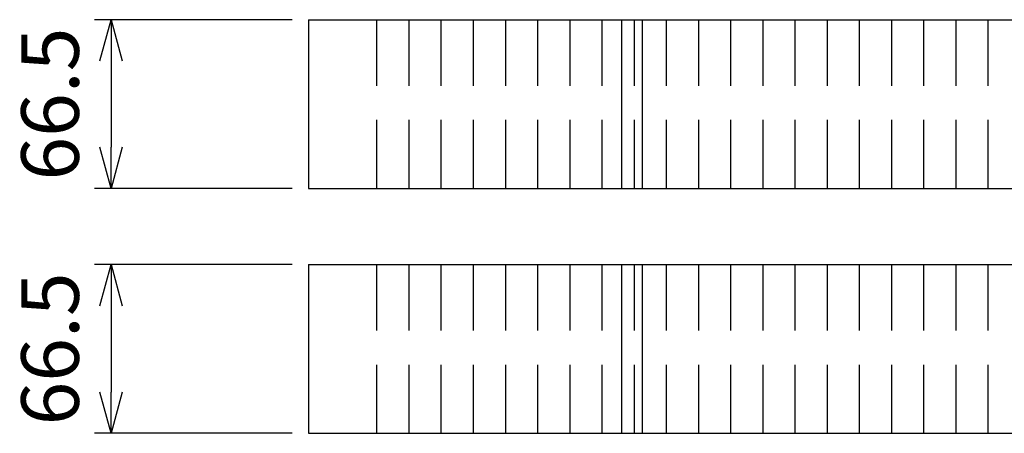
# Model space of a CAD drawing. Units: millimetres. Extents: x 0 to 6145, y 0 to 2606.
# Drawn here: x 4443 to 4832, y 924 to 1087 of the extents above; entities that cross this region are included whole.
import ezdxf

# ---------------------------------------------------------------- set-up
doc = ezdxf.new("R2010")
doc.units = ezdxf.units.MM
doc.header["$LTSCALE"] = 8.5
doc.linetypes.add('HIDDEN', pattern=[9.525, 6.35, -3.175])
doc.layers.add('AM_5', color=3, linetype='Continuous', lineweight=25)
doc.styles.get("Standard").update_dxf_attribs({"font": 'ISOCP.SHX', "bigfont": 'EXTFONT.SHX'})
doc.dimstyles.new('AM_JIS$0', dxfattribs={"dimtxt": 3.5, "dimasz": 2.5, "dimexe": 1, "dimexo": 1, "dimgap": 1.5, "dimtad": 3, "dimdsep": 46, "dimtxsty": 'STANDARD', "dimblk": 'OPEN30', "dimcen": 0, "dimclrd": 256, "dimclre": 256, "dimclrt": 2, "dimadec": 0, "dimazin": 2, "dimtp": 0.1, "dimtm": 0.1, "dimtfac": 0.71, "dimtmove": 0, "dimatfit": 3, "dimldrblk": 'OPEN30', "dimfxl": 1, "dimlwd": -1, "dimlwe": -1, "dimarcsym": 0})

# ---------------------------------------------------------------- blocks, each defined once
blk = doc.blocks.new('_Open30')
at = {"color": 0, "linetype": 'ByBlock', "lineweight": -2}
for p, q in [((-1, 0.268), (0, 0)), ((0, 0), (-1, -0.268)), ((0, 0), (-1, 0))]:
    blk.add_line(p, q, dxfattribs=at)
blk = doc.blocks.new('*D38')
at = {"layer": 'AM_5', "linetype": 'ByBlock'}
for p, q in [((4550.7, 1087.08), (4472.7, 1087.08)), ((4479.2, 1070.83), (4479.2, 1036.83)), ((4550.7, 1020.58), (4472.7, 1020.58))]:
    blk.add_line(p, q, dxfattribs=at)
at = {"layer": 'Defpoints', "color": 0}
for p in [(4557.2, 1087.08), (4479.2, 1020.58), (4557.2, 1020.58)]:
    blk.add_point(p, dxfattribs=at)
at = {"layer": 'AM_5', "xscale": 16.25, "yscale": 16.25, "zscale": 16.25}
for p, rotation in [((4479.2, 1087.08), 90), ((4479.2, 1020.58), 270)]:
    blk.add_blockref('_Open30', p, dxfattribs=dict(at, rotation=rotation))
at = {"layer": 'AM_5', "color": 2, "insert": (4458.07, 1053.83), "char_height": 22.75, "attachment_point": 5, "rotation": 90}
blk.add_mtext('66.5', dxfattribs=at)
blk = doc.blocks.new('*D39')
at = {"layer": 'AM_5', "linetype": 'ByBlock'}
for p, q in [((4550.7, 990.58), (4472.7, 990.58)), ((4479.2, 974.33), (4479.2, 940.33)), ((4550.7, 924.08), (4472.7, 924.08))]:
    blk.add_line(p, q, dxfattribs=at)
at = {"layer": 'Defpoints', "color": 0}
for p in [(4557.2, 990.58), (4479.2, 924.08), (4557.2, 924.08)]:
    blk.add_point(p, dxfattribs=at)
at = {"layer": 'AM_5', "xscale": 16.25, "yscale": 16.25, "zscale": 16.25}
for p, rotation in [((4479.2, 990.58), 90), ((4479.2, 924.08), 270)]:
    blk.add_blockref('_Open30', p, dxfattribs=dict(at, rotation=rotation))
at = {"layer": 'AM_5', "color": 2, "insert": (4458.07, 957.33), "char_height": 22.75, "attachment_point": 5, "rotation": 90}
blk.add_mtext('66.5', dxfattribs=at)

msp = doc.modelspace()

# ---------------------------------------------------------------- linework, layer by layer
for p, q in [((4557.198, 1087.076), (4557.198, 1020.576)), ((4557.198, 1087.076), (5119.198, 1087.076)), ((4680.818, 1020.576), (4680.818, 1087.076)), ((4688.971, 1020.576), (4688.971, 1087.076)), ((4557.198, 1020.576), (5119.198, 1020.576)), ((4557.198, 990.576), (4557.198, 924.076)), ((4557.198, 990.576), (5119.198, 990.576)), ((4680.818, 924.076), (4680.818, 990.576)), ((4688.971, 924.076), (4688.971, 990.576)), ((4557.198, 924.076), (5119.198, 924.076))]:
    msp.add_line(p, q)
at = {"color": 7, "linetype": 'HIDDEN', "ltscale": 0.5}
for p, q in [((4584.198, 1020.576), (4584.198, 1087.076)), ((4596.898, 1020.576), (4596.898, 1087.076)), ((4609.598, 1020.576), (4609.598, 1087.076)), ((4622.298, 1020.576), (4622.298, 1087.076)), ((4634.998, 1020.576), (4634.998, 1087.076)), ((4647.698, 1020.576), (4647.698, 1087.076)), ((4660.398, 1020.576), (4660.398, 1087.076)), ((4673.098, 1020.576), (4673.098, 1087.076)), ((4685.798, 1020.576), (4685.798, 1087.076)), ((4698.498, 1020.576), (4698.498, 1087.076)), ((4711.198, 1020.576), (4711.198, 1087.076)), ((4723.898, 1020.576), (4723.898, 1087.076)), ((4736.598, 1020.576), (4736.598, 1087.076)), ((4749.298, 1020.576), (4749.298, 1087.076)), ((4761.998, 1020.576), (4761.998, 1087.076)), ((4774.698, 1020.576), (4774.698, 1087.076)), ((4787.398, 1020.576), (4787.398, 1087.076)), ((4800.098, 1020.576), (4800.098, 1087.076)), ((4812.798, 1020.576), (4812.798, 1087.076)), ((4825.498, 1020.576), (4825.498, 1087.076)), ((4584.198, 924.076), (4584.198, 990.576)), ((4596.898, 924.076), (4596.898, 990.576)), ((4609.598, 924.076), (4609.598, 990.576)), ((4622.298, 924.076), (4622.298, 990.576)), ((4634.998, 924.076), (4634.998, 990.576)), ((4647.698, 924.076), (4647.698, 990.576)), ((4660.398, 924.076), (4660.398, 990.576)), ((4673.098, 924.076), (4673.098, 990.576)), ((4685.798, 924.076), (4685.798, 990.576)), ((4698.498, 924.076), (4698.498, 990.576)), ((4711.198, 924.076), (4711.198, 990.576)), ((4723.898, 924.076), (4723.898, 990.576)), ((4736.598, 924.076), (4736.598, 990.576)), ((4749.298, 924.076), (4749.298, 990.576)), ((4761.998, 924.076), (4761.998, 990.576)), ((4774.698, 924.076), (4774.698, 990.576)), ((4787.398, 924.076), (4787.398, 990.576)), ((4800.098, 924.076), (4800.098, 990.576)), ((4812.798, 924.076), (4812.798, 990.576)), ((4825.498, 924.076), (4825.498, 990.576))]:
    msp.add_line(p, q, dxfattribs=at)

# ---------------------------------------------------------------- dimensions: what is measured, and where the dimension line sits
at = {"layer": 'AM_5'}
for base, p1, p2, picture, middle in [((4479.198, 1020.576), (4557.198, 1087.076), (4557.198, 1020.576), '*D38', (4479.198, 1053.826)), ((4479.198, 924.076), (4557.198, 990.576), (4557.198, 924.076), '*D39', (4479.198, 957.326))]:
    dim = msp.add_linear_dim(base=base, p1=p1, p2=p2, angle=90, dimstyle='AM_JIS$0', override={"dimscale": 6.5, "dimblk1": 'Open30', "dimblk2": 'Open30', "dimtdec": 3, "dimtmove": 1, "dimtzin": 0, "dimarcsym": 1}, dxfattribs=at)
    dim.commit()
    dim.dimension.update_dxf_attribs({"geometry": picture, "text_midpoint": middle, "dimtype": 160})

doc.saveas('drawing.dxf')
